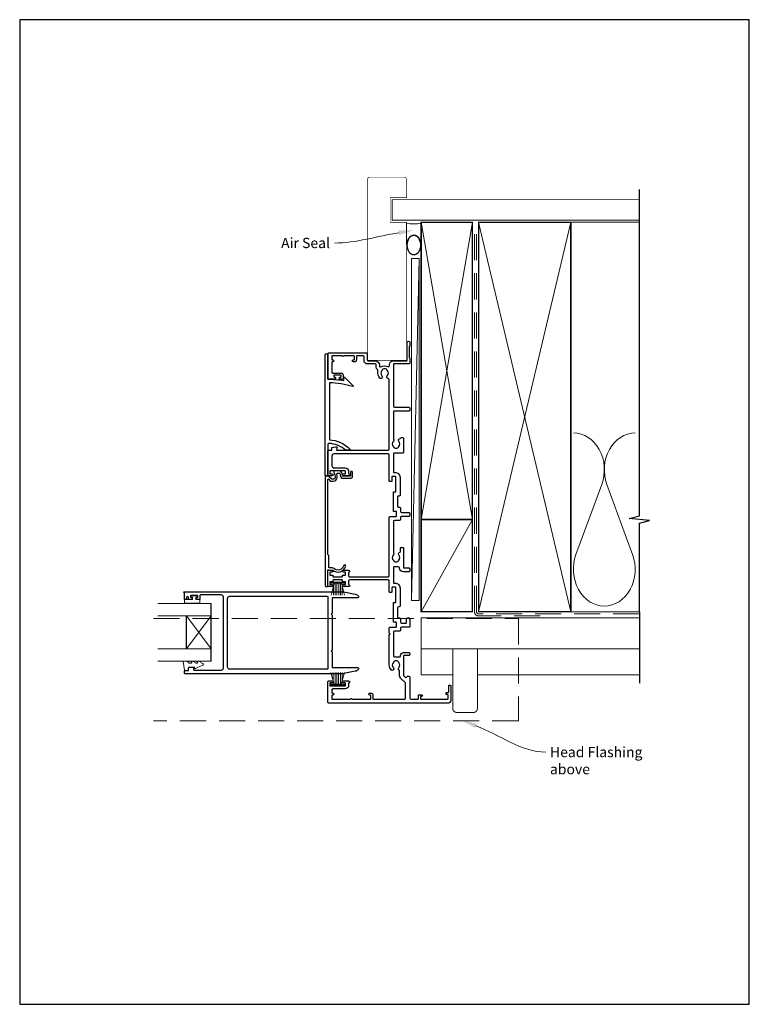
# Model space of a CAD drawing. Units: millimetres. Extents: x 23 to 1863, y -1004 to 568.
# Drawn here: x 1507 to 1863, y -253 to 228 of the extents above; entities that cross this region are included whole.
import ezdxf
from ezdxf import colors
from ezdxf.entities.mleader import LeaderData, LeaderLine
from ezdxf.math import Vec2, Vec3

# ---------------------------------------------------------------- set-up
doc = ezdxf.new("R2010")
doc.units = ezdxf.units.MM
doc.header["$MEASUREMENT"] = 0
doc.linetypes.add('DASHED', pattern=[19.05, 12.7, -6.35])
doc.layers.get('Defpoints').update_dxf_attribs({"color": 1})
doc.layers.add('APL Joinery', color=2, linetype='Continuous')
doc.styles.add('General notes', font='arial.ttf', dxfattribs={"height": 3.5})

# ---------------------------------------------------------------- blocks, each defined once
blk = doc.blocks.new('sealant')
at = {"layer": 'APL Joinery', "color": 9, "lineweight": 20}
blk.add_lwpolyline([(-10.46, -7), (0, -7, -0.106806), (0, 0), (-10.46, 0)], format="xyb", dxfattribs=at)
at = {"layer": 'APL Joinery', "color": 9, "lineweight": 20, "extrusion": (0, 0, -1)}
blk.add_ellipse((-10.46, -3.5), major_axis=(4.77, 0), ratio=0.733157, start_param=-1.570796, end_param=1.570796, dxfattribs=at)
at = {"layer": 'APL Joinery', "color": 7, "lineweight": 25}
blk.add_ellipse((-10.46, -3.5), major_axis=(-4.56, 0), ratio=0.728665, dxfattribs=at)

msp = doc.modelspace()

# ---------------------------------------------------------------- linework, layer by layer
at = {"layer": 'APL Joinery', "color": 250, "lineweight": 5}
for p, q in [((1702.1, 111.14), (1698.31, -55.81)), ((1791.18, 0.81), (1778.62, -33.33)), ((1806.26, -33.33), (1793.71, 0.81))]:
    msp.add_line(p, q, dxfattribs=at)
at = {"layer": 'APL Joinery', "color": 252, "lineweight": 15}
for p, q in [((1659, -46.83), (1665.9, -46.83)), ((1659, -47.33), (1659, -46.83)), ((1659, -47.08), (1665.9, -47.08)), ((1659, -47.33), (1665.9, -47.33)), ((1659.16, -53.08), (1660.7, -47.33)), ((1661.15, -47.33), (1661.15, -53.08)), ((1661.99, -47.33), (1661.99, -53.08)), ((1662.91, -47.33), (1662.91, -53.08)), ((1663.75, -47.33), (1663.75, -53.08)), ((1664.2, -47.33), (1665.74, -53.08)), ((1665.9, -46.83), (1665.9, -47.33)), ((1660.31, -48.79), (1660.31, -53.08)), ((1664.59, -48.79), (1664.59, -53.08)), ((1600.6, -63.26), (1588.6, -79.26)), ((1600.6, -79.26), (1588.6, -63.26)), ((1659.07, -90.88), (1660.61, -96.63)), ((1660.21, -95.17), (1660.21, -90.88)), ((1661.05, -96.63), (1661.05, -90.88)), ((1661.89, -96.63), (1661.89, -90.88)), ((1662.81, -96.63), (1662.81, -90.88)), ((1663.65, -96.63), (1663.65, -90.88)), ((1664.1, -96.63), (1665.64, -90.88)), ((1664.49, -95.17), (1664.49, -90.88)), ((1658.9, -96.63), (1665.8, -96.63)), ((1658.9, -96.63), (1658.9, -97.13)), ((1658.9, -96.88), (1665.8, -96.88)), ((1658.9, -97.13), (1665.8, -97.13)), ((1665.8, -97.13), (1665.8, -96.63))]:
    msp.add_line(p, q, dxfattribs=at)
at = {"layer": 'APL Joinery', "color": 7, "lineweight": 20}
for p, q in [((1600.6, -57.26), (1574.6, -57.26)), ((1600.6, -63.26), (1574.6, -63.26)), ((1600.6, -79.26), (1574.6, -79.26)), ((1600.6, -85.26), (1574.6, -85.26))]:
    msp.add_line(p, q, dxfattribs=at)
at = {"layer": 'APL Joinery', "color": 7}
for p, q in [((1600.6, -85.26), (1600.6, -57.26)), ((1588.6, -79.26), (1588.6, -63.26))]:
    msp.add_line(p, q, dxfattribs=at)
at = {"layer": 'APL Joinery', "color": 7, "lineweight": 25, "const_width": 0.3}
msp.add_lwpolyline([(1695.95, 61.37), (1695.95, 128.75), (1687.95, 128.75), (1687.95, 140.75), (1695.95, 140.75), (1695.95, 149.75, 0.414214), (1694.95, 150.75), (1677.95, 150.75, 0.414214), (1676.95, 149.75), (1676.95, 61.37)], format="xyb", dxfattribs=at)
at = {"layer": 'APL Joinery', "color": 9, "ltscale": 0.7}
for points in [[(1809.53, 127.75), (1809.53, 144.75)], [(1809.53, -61.25), (1809.53, -18), (1814.53, -16.75), (1804.53, -15.75), (1809.53, -14.5), (1809.53, 127.75)]]:
    msp.add_lwpolyline(points, dxfattribs=at)
at = {"layer": 'APL Joinery', "color": 7, "lineweight": 25}
for points, const_width in [([(1809.53, 139.75), (1688.95, 139.75), (1688.95, 129.75), (1809.53, 129.75)], 0.4), ([(1695.95, 92.7), (1695.95, 61.37), (1676.95, 61.37), (1676.95, 92.7)], 0.3)]:
    msp.add_lwpolyline(points, dxfattribs=dict(at, const_width=const_width))
at = {"layer": 'APL Joinery', "color": 7, "lineweight": 35, "const_width": 0.7}
for points in [[(1703.1, -16.25), (1703.1, 128.75), (1728.1, 128.75), (1728.1, -16.25)], [(1731.1, -61.25), (1731.1, 128.75), (1776.1, 128.75), (1776.1, -61.25)], [(1703.1, -61.25), (1703.1, -16.25), (1728.1, -16.25), (1728.1, -61.25)]]:
    msp.add_lwpolyline(points, close=True, dxfattribs=at)
at = {"layer": 'APL Joinery', "color": 250, "lineweight": 5}
for points in [[(1703.1, -16.25), (1728.1, 128.75)], [(1703.1, 128.75), (1728.1, -16.25)], [(1731.1, -61.25), (1776.1, 128.75)], [(1731.1, 128.75), (1776.1, -61.25)], [(1775.1, 128.75), (1809.53, 128.75)], [(1703.1, -61.25), (1728.1, -16.25)], [(1775.1, -61.25), (1809.53, -61.25)]]:
    msp.add_lwpolyline(points, dxfattribs=at)
at = {"layer": 'APL Joinery', "color": 7, "linetype": 'DASHED', "lineweight": 13}
msp.add_lwpolyline([(1761.1, -63.25), (1731.1, -63.25, -0.414214), (1729.1, -61.25), (1729.1, 128.3)], format="xyb", dxfattribs=at)
at = {"layer": 'APL Joinery', "color": 8, "linetype": 'DASHED', "lineweight": 5}
msp.add_lwpolyline([(1809.53, -62.25), (1731.1, -62.25, -0.414214), (1730.1, -61.25), (1730.1, 127.75)], format="xyb", dxfattribs=at)
at = {"layer": 'APL Joinery', "color": 7, "lineweight": 15}
msp.add_lwpolyline([(1698.31, 111.14), (1698.31, -55.81), (1702.1, -55.81), (1702.1, 111.14)], close=True, dxfattribs=at)
at = {"layer": 'APL Joinery', "color": 2, "lineweight": 25, "flags": 128}
for points in [[(1664.85, -43.38), (1666, -43.38, 0.414214), (1666.2, -43.18), (1666.2, -42.18, 0.414215), (1666, -41.98), (1665.15, -41.98, -1), (1665.15, -40.98), (1667.7, -40.98, -0.864743), (1667.85, -41.96, 0.331714), (1667.7, -42.15), (1667.7, -43.73, 0.414215), (1668.2, -44.23), (1687, -44.23, 0.414214), (1687.5, -43.73), (1687.5, -15.08, -0.414213), (1687.8, -14.78), (1690.8, -14.78, 0.414214), (1691, -14.58), (1691, -12.48, 0.414214), (1690.8, -12.28), (1689.7, -12.28, -0.414214), (1689.5, -12.08), (1689.5, -9.48), (1689.5, -2.98, -0.414214), (1689.7, -2.78), (1690.6, -2.78, 0.414214), (1690.8, -2.58), (1690.8, 4.22, 0.414214), (1690.3, 4.72), (1689, 4.72, 0.414214), (1688.8, 4.52), (1688.8, 2.42, -0.414214), (1688.6, 2.22), (1687.7, 2.22, -0.414213), (1687.5, 2.42), (1687.5, 15.22, 0.414213), (1687, 15.72), (1660.5, 15.72, 0.414214), (1659.5, 14.72), (1659.5, 9.92, 0.414214), (1660.5, 8.92), (1666, 8.92, -0.414214), (1667.7, 7.22), (1667.7, 6.19, 0.331714), (1667.85, 6, -0.864743), (1667.7, 5.02), (1665.15, 5.02, -1), (1665.15, 6.02), (1666, 6.02, 0.414214), (1666.2, 6.22), (1666.2, 7.22, 0.414214), (1666, 7.42), (1658.7, 7.42, 0.414213), (1658.5, 7.22), (1658.5, 6.22, 0.414214), (1658.7, 6.02), (1659.55, 6.02, -1), (1659.55, 5.02), (1658, 5.02, -0.414582), (1657.5, 5.52), (1657.5, 17.32, -0.415306), (1657.7, 17.52), (1659.5, 17.52), (1659.5, 18.75, -0.36397), (1659.67, 18.95), (1661.21, 19.22), (1661.85, 19.22, -0.493145), (1662.05, 18.97), (1661.73, 17.77, 0.493147), (1661.92, 17.52), (1687, 17.52, 0.414214), (1687.5, 18.02), (1687.5, 52.05, 0.390947), (1687.04, 52.55, -0.637384), (1686.57, 53.82, 0.410535), (1686.57, 56.42, -0.12083), (1686.39, 56.73, 0.215969), (1686.11, 57.04, 0.214117), (1684.39, 57.04, 0.215969), (1684.12, 56.73, -0.12083), (1683.94, 56.42, 0.410535), (1683.94, 53.82, -1), (1682.87, 52.77, -0.260935), (1682, 55.92, 0.267587), (1681.72, 56.88, -0.203746), (1681.2, 58.11), (1681.2, 59.12, 0.414213), (1680.7, 59.62), (1677, 59.62, -0.414213), (1675.2, 61.42), (1675.2, 63.12, 0.414214), (1674.7, 63.62), (1671.8, 63.62, 0.414214), (1671.5, 63.32), (1671.5, 61.62, -0.414214), (1670.5, 60.62), (1670, 60.62, -1), (1670, 61.62), (1670.3, 61.62, 0.414214), (1670.5, 61.82), (1670.5, 63.32, 0.414213), (1670.2, 63.62), (1665.35, 63.62, -1), (1664.55, 63.62), (1659.7, 63.62, 0.414214), (1659.5, 63.42), (1659.5, 61.82, 0.414214), (1659.7, 61.62), (1660, 61.62, -1), (1660, 60.62), (1659.7, 60.62, 0.414214), (1659.5, 60.42), (1659.5, 58.72), (1659.5, 55.72, 0.414219), (1660, 55.22), (1664, 55.22, -0.414233), (1665, 54.22), (1665, 52.42, -0.414427), (1664.8, 52.22), (1663.45, 52.22, -0.414427), (1663.25, 52.42), (1663.25, 53.02, -0.414214), (1663.45, 53.22), (1663.8, 53.22, 0.414224), (1664, 53.42), (1664, 54.02, 0.414203), (1663.8, 54.22), (1660.7, 54.22, 0.414224), (1660.5, 54.02), (1660.5, 53.42, 0.414203), (1660.7, 53.22), (1661.05, 53.22, -0.414214), (1661.25, 53.02), (1661.25, 52.42, -0.414427), (1661.05, 52.22), (1657.7, 52.22, -0.414214), (1657.5, 52.42), (1657.5, 64.62, -0.414943), (1658, 65.12), (1676.2, 65.12, -0.414214), (1676.7, 64.62), (1676.7, 61.62, 0.414213), (1677.2, 61.12), (1680.7, 61.12, -0.414213), (1682.7, 59.12), (1682.7, 58.67, 0.57735), (1683.45, 58.24, -0.253141), (1686.88, 58.33, 0.559007), (1687.6, 58.78), (1687.6, 59.42, -0.414214), (1689.3, 61.12), (1695.9, 61.12, 0.414212), (1696.2, 61.42), (1696.2, 70.17, -1), (1697.5, 70.17), (1697.5, 68.37), (1697.2, 68.07), (1697.2, 62.82), (1697.5, 62.52), (1697.5, 60.12, -0.414214), (1697, 59.62), (1689.7, 59.62, 0.414214), (1689.5, 59.42), (1689.5, 39.12, 0.414212), (1690, 38.62), (1697, 38.62, -0.414212), (1697.5, 38.12), (1697.5, 37.12, -0.414215), (1697, 36.62), (1690, 36.62, 0.414863), (1689.5, 36.12), (1689.5, 23.18, 0.155478), (1689.6, 22.9, -0.371523), (1689.54, 21.92, 0.410535), (1689.54, 19.32, -0.12083), (1689.72, 19.01, 0.215969), (1689.99, 18.7, 0.214117), (1691.71, 18.7, 0.215969), (1691.99, 19.01, -0.12083), (1692.17, 19.32, 0.410535), (1692.17, 21.92, -0.609454), (1692.58, 23.19, 0.274385), (1692.98, 23.52, -0.319232), (1693.26, 23.72), (1694, 23.72, -0.414215), (1694.5, 23.22), (1694.5, 16.62, -0.414214), (1694, 16.12), (1690, 16.12, 0.414215), (1689.5, 15.62), (1689.5, 7.22, 0.414215), (1690, 6.72), (1690.3, 6.72, -0.414214), (1692.8, 4.22), (1692.8, -4.28, -0.414214), (1692.3, -4.78), (1692, -4.78, 0.414213), (1691.5, -5.28), (1691.5, -9.78, 0.414214), (1692, -10.28), (1692.5, -10.28, -0.414214), (1693, -10.78), (1693, -12.28, 0.414212), (1693.5, -12.78), (1697, -12.78, -0.414214), (1697.5, -13.28), (1697.5, -14.28, -0.414214), (1697, -14.78), (1693.5, -14.78, 0.414215), (1693, -15.28), (1693, -16.28, -0.414209), (1692.5, -16.78), (1690, -16.78, 0.414208), (1689.5, -17.28), (1689.5, -32.25, 0.162344), (1689.6, -32.55, -0.371523), (1689.54, -33.53, 0.410535), (1689.54, -36.13, -0.12083), (1689.72, -36.44, 0.215969), (1689.99, -36.75, 0.214117), (1691.71, -36.75, 0.215969), (1691.99, -36.44, -0.12083), (1692.17, -36.13, 0.410535), (1692.17, -33.53, -0.609454), (1692.58, -32.26, 0.367937), (1693, -31.77), (1693, -30.33, -0.414214), (1693.5, -29.83), (1694, -29.83, -0.414214), (1694.5, -30.33), (1694.5, -39.8), (1697, -39.8, -0.414214), (1697.5, -40.3), (1697.5, -41.3, -0.414214), (1697, -41.8), (1694.5, -41.8, -0.410115), (1692.5, -39.82, 0.410117), (1692, -39.33), (1690, -39.33, 0.414215), (1689.5, -39.83), (1689.5, -46.78, 0.414215), (1690, -47.28), (1690.3, -47.28, -0.414214), (1692.8, -49.78), (1692.8, -58.28, -0.414214), (1692.3, -58.78), (1692, -58.78, 0.414213), (1691.5, -59.28), (1691.5, -63.78, 0.414214), (1692, -64.28), (1692.5, -64.28, -0.414214), (1693, -64.78), (1693, -66.28, 0.414212), (1693.5, -66.78), (1695.5, -66.78, 0.414214), (1696, -66.28), (1696, -64.78, -0.414212), (1696.5, -64.28), (1697.2, -64.28, -0.414215), (1697.5, -64.58), (1697.5, -68.48, -0.414214), (1697.2, -68.78), (1693.5, -68.78, 0.414215), (1693, -69.28), (1693, -70.28, -0.414209), (1692.5, -70.78), (1690, -70.78, 0.414208), (1689.5, -71.28), (1689.5, -82.68, 0.414213), (1690, -83.18), (1692.7, -83.18, 0.414214), (1693, -82.88), (1693, -82.61, -0.414213), (1694.5, -81.11), (1697, -81.11, -0.414214), (1697.5, -81.61), (1697.5, -82.11, -0.414214), (1697, -82.61), (1694.5, -82.61), (1694.5, -92.07, 0.199559), (1694.65, -92.43), (1695.31, -93.08, 0.416061), (1696.02, -93.08), (1696.33, -92.76, -0.200551), (1696.68, -92.62), (1697, -92.62, -0.414213), (1697.5, -93.12), (1697.5, -103.38, 0.414213), (1698, -103.88), (1701.5, -103.88, 0.414214), (1701.7, -103.68), (1701.7, -101.98, -0.414214), (1701.9, -101.78), (1703.3, -101.78, -0.999651), (1703.3, -102.58), (1702.9, -102.58, 0.414214), (1702.7, -102.78), (1702.7, -103.68, 0.414214), (1702.9, -103.88), (1716, -103.88, 0.414214), (1716.2, -103.68), (1716.2, -101.78, 0.414214), (1716, -101.58), (1715.4, -101.58, -0.414214), (1715.2, -101.38), (1715.2, -100.78, -0.414214), (1715.4, -100.58), (1716.3, -100.58, 0.414214), (1716.5, -100.38), (1716.5, -97.28, -0.414214), (1716.7, -97.08), (1717.3, -97.08, -0.414214), (1717.5, -97.28), (1717.5, -104.48, -0.414214), (1716.1, -105.88), (1658, -105.88, -0.414214), (1657.5, -105.38), (1657.5, -95.48, -0.414273), (1658, -94.98), (1659.55, -94.98, -1), (1659.55, -95.98), (1658.7, -95.98, 0.414214), (1658.5, -96.18), (1658.5, -97.18, 0.414213), (1658.7, -97.38), (1666, -97.38, 0.414214), (1666.2, -97.18), (1666.2, -96.18, 0.414214), (1666, -95.98), (1665.15, -95.98, -1), (1665.15, -94.98), (1667.7, -94.98, -0.864743), (1667.85, -95.96, 0.331714), (1667.7, -96.15), (1667.7, -97.18, -0.414214), (1666, -98.88), (1660, -98.88, 0.414214), (1659.5, -99.38), (1659.5, -100.68, 0.414214), (1659.7, -100.88), (1660, -100.88, -1), (1660, -101.88), (1659.7, -101.88, 0.414214), (1659.5, -102.08), (1659.5, -103.68, 0.414214), (1659.7, -103.88), (1668.6, -103.88, -1), (1669.4, -103.88), (1678.3, -103.88, 0.414214), (1678.5, -103.68), (1678.5, -102.08, 0.414214), (1678.3, -101.88), (1678, -101.88, -1), (1678, -100.88), (1678.5, -100.88, -0.414214), (1679.5, -101.88), (1679.5, -103.68, 0.414214), (1679.7, -103.88), (1695, -103.88, 0.414214), (1695.5, -103.38), (1695.5, -96.32, 0.198912), (1695.36, -95.96), (1693.24, -93.84, -0.198912), (1692.5, -92.07), (1692.5, -90.14, 0.24907), (1692.28, -89.73, -0.469413), (1692.17, -88.58, 0.410535), (1692.17, -85.98, -0.12083), (1691.99, -85.67, 0.215969), (1691.71, -85.36, 0.214117), (1689.99, -85.36, 0.215969), (1689.72, -85.67, -0.12083), (1689.54, -85.98, 0.410535), (1689.54, -88.58, -1), (1688.47, -89.63, -0.197279), (1687.5, -87.28), (1687.5, -72.38), (1687.9, -71.98), (1687.5, -71.58), (1687.5, -69.08, -0.414213), (1687.8, -68.78), (1690.8, -68.78, 0.414214), (1691, -68.58), (1691, -66.48, 0.414214), (1690.8, -66.28), (1689.7, -66.28, -0.414214), (1689.5, -66.08), (1689.5, -63.48), (1689.5, -56.98, -0.414214), (1689.7, -56.78), (1690.6, -56.78, 0.414214), (1690.8, -56.58), (1690.8, -49.78, 0.414214), (1690.3, -49.28), (1689, -49.28, 0.414214), (1688.8, -49.48), (1688.8, -51.58, -0.414214), (1688.6, -51.78), (1687.7, -51.78, -0.414213), (1687.5, -51.58), (1687.5, -46.23, 0.414214), (1687, -45.73), (1668.2, -45.73, 0.414215), (1667.7, -46.23), (1667.7, -47.81, 0.331714), (1667.85, -48, -0.864743), (1667.7, -48.98), (1665.15, -48.98, -1.000002), (1665.15, -47.98), (1666, -47.98, 0.414214), (1666.2, -47.78), (1666.2, -46.78, 0.414214), (1666, -46.58), (1664.85, -46.58, -0.414215), (1664.65, -46.38), (1664.65, -45.93, 0.414214), (1664.45, -45.73), (1660.25, -45.73, 0.414214), (1660.05, -45.93), (1660.05, -46.38, -0.414212), (1659.85, -46.58), (1658.7, -46.58, 0.414213), (1658.5, -46.78), (1658.5, -47.78, 0.414214), (1658.7, -47.98), (1659.55, -47.98, -1), (1659.55, -48.98), (1658, -48.98, -0.414215), (1657.5, -48.48), (1657.5, -41.48, -0.414227), (1658, -40.98), (1659.55, -40.98, -1), (1659.55, -41.98), (1658.7, -41.98, 0.414214), (1658.5, -42.18), (1658.5, -43.18, 0.414213), (1658.7, -43.38), (1659.85, -43.38, -0.414212), (1660.05, -43.58), (1660.05, -44.03, 0.414214), (1660.25, -44.23), (1664.45, -44.23, 0.414214), (1664.65, -44.03), (1664.65, -43.58, -0.414215)], [(1665.97, 17.76, 0.16739), (1658.02, 20.85, 0.425895), (1657.5, 20.35), (1657.5, 5.22, -0.414214), (1657.3, 5.02), (1656.5, 5.02, -0.414214), (1656.3, 5.22), (1656.3, 64.32, -0.414212), (1656.5, 64.52), (1657.3, 64.52, -0.414215), (1657.5, 64.32), (1657.5, 52.22, -0.045849), (1665.3, 51.5), (1665.3, 53.02, -0.668164), (1665.65, 53.16), (1669.92, 48.89, -0.783601), (1669.71, 48.56, 0.070843), (1658.3, 50.41), (1658.3, 22.64, -0.191629), (1668.3, 18.03, -0.658931), (1668.08, 17.52), (1666.62, 17.52, -0.177615)], [(1657.95, 3.47), (1658.55, 2.86, 0.198912), (1659.61, 2.42), (1660.15, 2.42, 0.391837), (1662.14, 4.27, 0.092035), (1661.98, 5.79, -0.496627), (1662.47, 6.42), (1662.96, 6.42, -0.225504), (1663.35, 6.24, -0.186069), (1663.63, 5.37, 0.440553), (1665.13, 3.87), (1668.6, 3.87, 0.414214), (1669.6, 4.87), (1669.6, 6.87, 1), (1668.6, 6.87), (1668.6, 4.87), (1665.13, 4.87, -0.429598), (1664.63, 5.4, 0.277126), (1663.59, 7.34, 0.144007), (1663.32, 7.42), (1660.9, 7.42, 0.6092), (1660.49, 6.63, -0.180836), (1661.14, 4.34, -0.391837), (1660.15, 3.42), (1659.61, 3.42, -0.198912), (1659.26, 3.57), (1658.04, 4.79, 0.198912), (1657.89, 4.85), (1656.5, 4.85, 0.414214), (1656.3, 4.65), (1656.3, -48.65, 0.414214), (1656.6, -48.95), (1657.2, -48.95, 0.414214), (1657.5, -48.65), (1657.5, -40.95, -0.605919), (1657.82, -40.79, 0.153244), (1658.1, -40.88), (1659.82, -40.88, 0.545809), (1666.28, -39.02, 1), (1665.33, -38.74, -0.545809), (1660.48, -40.13, 0.18191), (1659.82, -39.88), (1658.4, -39.88, -0.414214), (1658.1, -39.58), (1658.1, -34, 0.198912), (1658.02, -33.79), (1657.69, -33.47, -0.198912), (1657.6, -33.26), (1657.6, 3.33, -0.668179)], [(1659.61, -62.06), (1659.21, -62.46), (1659.61, -62.86), (1659.61, -80.06), (1659.21, -80.46), (1659.61, -80.86), (1659.61, -88.19, 0.414214), (1659.91, -88.49), (1672.11, -88.49, -0.619157), (1672.51, -89.29, -0.183718), (1670.94, -90.28), (1665.28, -91.41, -0.043704), (1664.78, -91.46), (1587.81, -91.46, -0.414213), (1587.61, -91.26), (1587.61, -90.16, -0.414214), (1587.81, -89.96), (1589.61, -89.96), (1589.61, -88.69, -0.36397), (1589.77, -88.49), (1591.07, -88.26), (1591.96, -88.26, -0.493566), (1592.15, -88.51), (1591.95, -89.28, 0.493145), (1592.24, -89.66), (1605.61, -89.66, 0.414214), (1606.61, -88.66), (1606.61, -54.06, 0.414214), (1605.61, -53.06), (1595.41, -53.06, 0.414214), (1595.11, -53.36), (1595.11, -55.06, -0.414427), (1594.91, -55.26), (1593.56, -55.26, -0.414214), (1593.36, -55.06), (1593.36, -54.46, -0.414214), (1593.56, -54.26), (1593.91, -54.26, 0.414224), (1594.11, -54.06), (1594.11, -53.46, 0.414203), (1593.91, -53.26), (1590.81, -53.26, 0.414224), (1590.61, -53.46), (1590.61, -54.06, 0.414203), (1590.81, -54.26), (1591.16, -54.26, -0.414214), (1591.36, -54.46), (1591.36, -55.06, -0.414214), (1591.16, -55.26), (1589.81, -55.26, -0.414417), (1589.61, -55.06), (1589.61, -54.26, 0.999978), (1588.61, -54.26), (1588.61, -55.06, -0.414203), (1588.41, -55.26), (1587.81, -55.26, -0.414214), (1587.61, -55.06), (1587.61, -51.86), (1587.41, -51.86, -1), (1587.41, -51.46), (1664.78, -51.46, -0.043805), (1665.28, -51.51), (1670.94, -52.64, -0.183718), (1672.51, -53.63, -0.619157), (1672.11, -54.43), (1659.91, -54.43, 0.414214), (1659.61, -54.73)], [(1608.61, -54.71, -0.414214), (1609.61, -53.71), (1657.11, -53.71, -0.414214), (1657.61, -54.21), (1657.61, -88.76, -0.414214), (1657.11, -89.26), (1609.61, -89.26, -0.414214), (1608.61, -88.26)]]:
    msp.add_lwpolyline(points, format="xyb", close=True, dxfattribs=at)
at = {"layer": 'APL Joinery', "color": 252, "lineweight": 15}
msp.add_lwpolyline([(1591.8, -57.01, -1), (1591.3, -57.01), (1590.55, -57.01, -1), (1590.05, -57.01), (1589.3, -57.01, -1), (1588.8, -57.01), (1588.05, -57.01, -1), (1587.55, -57.01), (1587.55, -55.26), (1591.56, -55.26), (1591.56, -54.06), (1590.81, -54.06), (1590.81, -53.46), (1593.91, -53.46), (1593.91, -54.06), (1593.16, -54.06), (1593.16, -55.26), (1595.11, -55.26), (1595.11, -57.01, -1), (1594.61, -57.01)], format="xyb", close=True, dxfattribs=at)
at = {"layer": 'APL Joinery', "color": 9}
msp.add_lwpolyline([(1809.53, -61.25), (1809.53, -96.08)], dxfattribs=at)
at = {"layer": 'APL Joinery', "color": 8, "linetype": 'DASHED', "lineweight": 5}
msp.add_lwpolyline([(1572.53, -64.45), (1750.5, -64.45), (1750.5, -114.38), (1572.53, -114.38)], dxfattribs=at)
at = {"layer": 'APL Joinery', "color": 7, "lineweight": 30, "const_width": 0.5}
msp.add_lwpolyline([(1809.53, -79.25), (1703.1, -79.25), (1703.1, -64.25), (1809.53, -64.25)], dxfattribs=at)
at = {"layer": 'APL Joinery', "color": 8, "lineweight": 5}
for points in [[(1703.1, -79.25), (1703.1, -92.08), (1718.5, -92.08)], [(1730.5, -92.08), (1809.53, -92.08)]]:
    msp.add_lwpolyline(points, dxfattribs=at)
at = {"layer": 'APL Joinery', "color": 7, "lineweight": 30, "const_width": 0.5}
msp.add_lwpolyline([(1730.5, -79.25), (1718.5, -79.25), (1718.5, -108.38, 0.414214), (1720.5, -110.38), (1728.5, -110.38, 0.414214), (1730.5, -108.38)], format="xyb", close=True, dxfattribs=at)
at = {"layer": 'APL Joinery', "color": 252, "lineweight": 15}
msp.add_lwpolyline([(1589.87, -86.26, -0.209102), (1589.69, -86.18), (1588.98, -85.42, 0.209102), (1588.62, -85.26), (1587.19, -85.26, 0.460762), (1586.95, -85.55), (1587.6, -89.75, 0.394143), (1587.87, -89.96), (1589.6, -89.81), (1589.6, -88.26), (1592.5, -88.26), (1592.5, -88.76, 0.548683), (1592.85, -88.99), (1596.48, -87.29, 0.620757), (1596.5, -86.5), (1595.79, -86.12, 0.076756), (1594.63, -85.31, 0.115673), (1594.41, -85.26), (1593.85, -85.26, 0.700996), (1593.73, -85.61, -0.090479), (1594.02, -85.96, -0.574104), (1593.84, -86.26), (1593.24, -86.26, -0.197721), (1592.89, -86.12, 0.081084), (1591.76, -85.31, 0.114797), (1591.54, -85.26), (1590.93, -85.26, 0.723229), (1590.81, -85.62, -0.088694), (1591.12, -85.95, -0.596286), (1590.95, -86.26), (1589.87, -86.26)], format="xyb", dxfattribs=at)
at = {"layer": 'APL Joinery', "color": 250, "lineweight": 5}
for centre, start_param, end_param in [((1777.36, 8.02), 1.158004, 3.141593), ((1807.53, 8.02), 3.141593, 5.125182), ((1792.44, -40.53), 4.299595, 6.283185)]:
    msp.add_ellipse(centre, major_axis=(0, -17.97), ratio=0.839632, start_param=start_param, end_param=end_param, dxfattribs=at)
at = {"layer": 'APL Joinery', "color": 250, "lineweight": 5, "extrusion": (0, 0, -1)}
msp.add_ellipse((1792.44, -40.53), major_axis=(0, -17.97), ratio=0.839632, start_param=4.299595, end_param=6.283185, dxfattribs=at)
at = {"layer": 'Defpoints', "color": 8}
msp.add_lwpolyline([(1507.19, -252.72), (1863.19, -252.72), (1863.19, 227.56), (1507.19, 227.56)], close=True, dxfattribs=at)

# ---------------------------------------------------------------- block references
at = {"layer": 'APL Joinery', "xscale": -1.020809846745263, "yscale": 1.020809846745263, "zscale": 1.020809846745263, "rotation": 270}
msp.add_blockref('sealant', (1703.1, 128.3), dxfattribs=at)

# ---------------------------------------------------------------- leaders
at = {"layer": 'APL Joinery', "color": 0}
ml = msp.add_multileader_mtext('Standard', dxfattribs=at)
ml.set_content('{\\C0;Air Seal}', color=3, style='General notes')
ml.set_leader_properties(lineweight=13)
ml.build(insert=Vec2(0, 0))
ml.multileader.update_dxf_attribs({"leader_type": 2, "dogleg_length": 10, "arrow_head_size": 7})
ctx = ml.context
ctx.base_point, ctx.char_height, ctx.arrow_head_size, ctx.plane_origin = Vec3(1632.76, 118.6), 5, 7, Vec3(1911.38, 210.7)
notes = []
notes.append((ctx, [(1, (1, 1, 0), (1670.72, 118.6), (-1, 0), 10, [(1, [(1699.08, 124.75)], 0, [])])]))
ctx.mtext.insert, ctx.mtext.width, ctx.mtext.defined_height, ctx.mtext.line_spacing_style, ctx.mtext.flow_direction = Vec3(1634.76, 121.15), 38.3679, 6.82, 2, 5
ml = msp.add_multileader_mtext('Standard', dxfattribs=at)
ml.set_content('{\\C7;Head Flashing above}', color=3, style='General notes')
ml.set_leader_properties(color=256, lineweight=13)
ml.build(insert=Vec2(0, 0))
ml.multileader.update_dxf_attribs({"leader_type": 2, "dogleg_length": 10, "arrow_head_size": 7})
ctx = ml.context
ctx.base_point, ctx.char_height, ctx.arrow_head_size, ctx.plane_origin = Vec3(1763.93, -129.72), 5, 7, Vec3(2032.23, -35.24)
notes.append((ctx, [(0, (1, 1, 0), (1753.93, -129.72), (1, 0), 10, [(1, [(1723.27, -114.38)], 0, [])])]))
ctx.mtext.insert, ctx.mtext.width, ctx.mtext.defined_height, ctx.mtext.line_spacing_style, ctx.mtext.flow_direction = Vec3(1765.93, -127.18), 45.5886, 6.82, 2, 5
for ctx, leaders in notes:
    for number, flags, end, landing, length, lines in leaders:
        leader = LeaderData()
        leader.index, (leader.has_last_leader_line, leader.has_dogleg_vector, leader.attachment_direction) = number, flags
        leader.last_leader_point, leader.dogleg_vector, leader.dogleg_length = Vec3(end), Vec3(landing), length
        for number, points, colour, breaks in lines:
            line = LeaderLine()
            line.index, line.vertices, line.color, line.breaks = number, Vec3.list(points), colors.encode_raw_color(colour), breaks
            leader.lines.append(line)
        ctx.leaders.append(leader)

doc.saveas('drawing.dxf')
